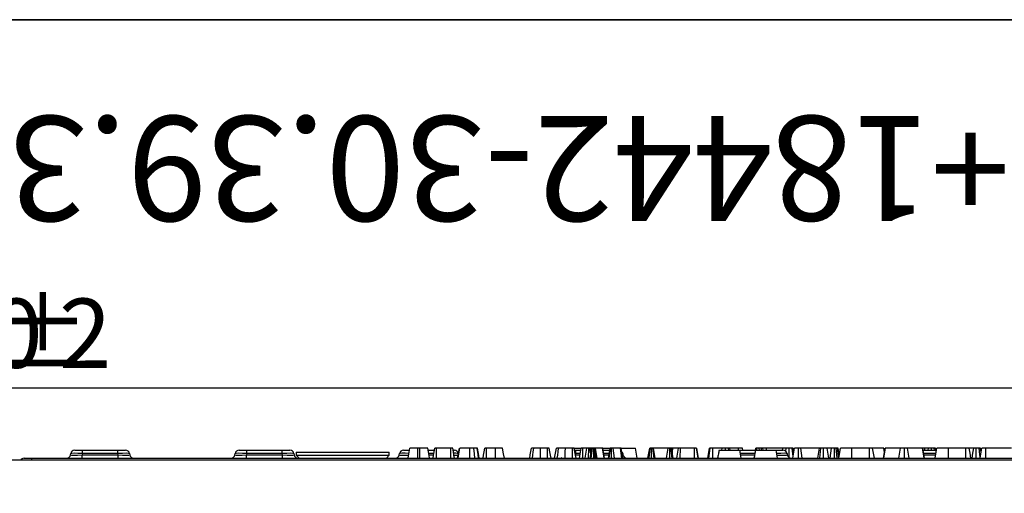
# Model space of a CAD drawing. Units: millimetres. Extents: x -117 to 664, y -32 to 370.
# Drawn here: x 131 to 180, y 267 to 291 of the extents above; entities that cross this region are included whole.
import ezdxf

# ---------------------------------------------------------------- set-up
doc = ezdxf.new("R2010")
doc.units = ezdxf.units.MM
doc.layers.add('FORMAT', color=7, linetype='Continuous')
doc.styles.add('SLDTEXTSTYLE0', font='TXT', dxfattribs={"width": 0.7, "bigfont": 'bigfont'})
doc.styles.add('SLDTEXTSTYLE1', font='TXT', dxfattribs={"width": 0.7})
doc.dimstyles.new('SLDDIMSTYLE0', dxfattribs={"dimtxt": 3.5, "dimasz": 5, "dimexe": 0, "dimexo": 0.0625, "dimgap": 0.875, "dimtad": 2, "dimdec": 4, "dimlfac": 5, "dimrnd": 1e-09, "dimzin": 12, "dimdsep": 46, "dimtxsty": 'SLDTEXTSTYLE1', "dimsah": 1, "dimcen": 0.09, "dimadec": 0, "dimazin": 3, "dimtfac": 1, "dimtdec": 4, "dimtofl": 0, "dimtmove": 0, "dimatfit": 3, "dimfxl": 0, "dimfrac": 2, "dimtolj": 1, "dimtzin": 12, "dimarcsym": 0})

# ---------------------------------------------------------------- blocks, each defined once
blk = doc.blocks.new('_D_1')
at = {"layer": 'FORMAT'}
for p, q in [((30.306, 266.555), (30.306, 273.403)), ((230.306, 268.755), (230.306, 273.403)), ((30.306, 272.403), (230.306, 272.403))]:
    blk.add_line(p, q, dxfattribs=at)
for points in [[(30.306, 272.403), (35.306, 271.963), (35.306, 272.843)], [(230.306, 272.403), (225.306, 272.843), (225.306, 271.963)]]:
    blk.add_solid(points, dxfattribs=at)
at = {"layer": 'FORMAT', "char_height": 3.5, "attachment_point": 1, "style": 'SLDTEXTSTYLE1'}
for s, insert in [('1000', (121.155, 276.915)), ('%%p', (129.37, 276.915)), ('2', (132.576, 276.915))]:
    blk.add_mtext(s, dxfattribs=dict(at, insert=insert))

msp = doc.modelspace()

# ---------------------------------------------------------------- linework, layer by layer
at = {"color": 7, "linetype": 'Continuous', "lineweight": 25}
for p, q in [((133.161229, 269.020606), (133.173476, 269.090066)), ((133.370438, 269.255338), (133.764361, 269.255338)), ((133.764361, 269.090066), (133.752113, 269.020606)), ((133.752113, 268.855337), (133.752113, 269.020606)), ((133.752113, 269.020606), (135.559407, 269.020606)), ((133.764361, 269.090066), (133.764361, 269.255338)), ((133.764361, 269.255338), (135.547159, 269.255338)), ((135.547159, 269.090066), (133.764361, 269.090066)), ((135.547159, 269.090066), (135.547159, 269.255338)), ((135.547159, 269.255338), (135.941083, 269.255338)), ((135.559407, 269.020606), (135.547159, 269.090066)), ((135.559407, 268.855337), (135.559407, 269.020606)), ((136.138044, 269.090066), (136.150292, 269.020606)), ((141.461229, 269.020606), (141.473477, 269.090066)), ((141.670438, 269.255338), (142.064361, 269.255338)), ((142.064361, 269.090066), (142.052113, 269.020606)), ((142.052113, 268.855337), (142.052113, 269.020606)), ((142.052113, 269.020606), (143.859407, 269.020606)), ((142.064361, 269.090066), (142.064361, 269.255338)), ((142.064361, 269.255338), (143.847159, 269.255338)), ((143.847159, 269.090066), (142.064361, 269.090066)), ((143.847159, 269.255338), (144.241083, 269.255338)), ((143.847159, 269.090066), (143.847159, 269.255338)), ((143.859407, 269.020606), (143.847159, 269.090066)), ((143.859407, 268.855337), (143.859407, 269.020606)), ((144.438044, 269.090066), (144.450292, 269.020606)), ((144.55776, 269.155336), (144.55776, 269.003335)), ((144.55776, 269.155336), (149.25376, 269.155336)), ((144.55776, 269.003335), (144.70576, 268.855337)), ((144.55776, 269.003335), (149.25376, 269.003335)), ((149.10576, 268.855337), (149.25376, 269.003335)), ((149.25376, 269.003335), (149.25376, 269.155336)), ((149.761228, 269.020606), (149.773477, 269.090066)), ((149.970438, 269.255338), (150.272022, 269.255338)), ((150.799733, 269.355336), (150.691001, 269.355336)), ((151.215056, 269.255338), (151.53591, 269.255338)), ((152.367371, 269.355336), (151.643913, 269.355336)), ((152.478625, 269.255338), (152.541083, 269.255338)), ((152.738044, 269.090066), (152.741803, 269.068751)), ((153.315541, 268.855337), (153.314289, 269.355336)), ((154.619083, 269.355336), (154.170026, 269.355336)), ((157.244083, 269.355336), (156.882355, 269.355336)), ((158.504358, 269.355336), (158.142628, 269.355336)), ((158.604904, 269.355336), (158.93162, 269.355336)), ((158.609834, 269.255338), (158.664361, 269.255338)), ((158.664361, 269.090066), (158.664361, 269.255338)), ((158.664361, 269.255338), (158.921614, 269.255338)), ((158.850916, 268.855337), (158.939289, 269.355336)), ((159.031633, 268.855337), (159.034324, 269.355336)), ((159.224819, 269.355336), (159.034324, 269.355336)), ((159.136656, 268.855337), (159.224819, 269.355336)), ((159.320419, 268.855337), (159.320711, 269.355336)), ((159.428565, 269.040353), (159.387918, 269.355336)), ((159.395863, 268.855337), (159.484239, 269.355336)), ((159.450378, 269.16377), (159.4166, 269.355336)), ((159.477009, 269.355336), (159.4166, 269.355336)), ((159.450163, 268.855337), (159.512918, 269.355336)), ((159.579764, 268.855337), (159.579273, 269.355336)), ((159.655924, 268.855337), (159.614374, 269.355336)), ((159.631069, 269.355336), (159.614374, 269.355336)), ((159.688522, 268.855337), (159.631069, 269.355336)), ((159.746958, 268.855337), (159.66232, 269.355336)), ((160.025762, 269.355336), (159.66232, 269.355336)), ((160.111497, 268.855337), (160.025762, 269.355336)), ((160.0309, 269.355336), (160.025762, 269.355336)), ((160.118051, 268.855337), (160.0309, 269.355336)), ((160.033466, 269.355336), (160.0309, 269.355336)), ((160.033466, 269.355336), (160.395606, 269.355336)), ((160.121705, 268.855337), (160.033466, 269.355336)), ((160.051115, 269.255338), (160.38527, 269.255338)), ((160.314737, 268.855337), (160.402901, 269.355336)), ((160.356469, 268.855337), (160.42559, 269.355336)), ((160.478009, 268.855337), (160.478674, 269.355336)), ((160.624473, 268.855337), (160.560866, 269.355336)), ((160.933296, 269.355336), (160.560866, 269.355336)), ((161.001249, 268.855337), (160.933296, 269.355336)), ((161.049388, 268.855337), (160.96112, 269.355336)), ((160.966827, 269.355336), (161.68807, 269.355336)), ((161.038043, 269.090066), (161.050291, 269.020606)), ((161.776234, 268.855337), (161.68807, 269.355336)), ((162.314738, 268.855337), (162.402903, 269.355336)), ((162.374632, 268.855337), (162.431584, 269.355336)), ((162.497117, 268.855337), (162.498792, 269.355336)), ((162.629573, 268.855337), (162.566002, 269.355336)), ((162.682848, 268.855337), (162.594683, 269.355336)), ((163.327988, 269.355336), (162.594683, 269.355336)), ((163.250695, 268.855337), (163.327988, 269.355336)), ((163.412063, 268.855337), (163.413604, 269.355336)), ((163.54086, 268.855337), (163.473107, 269.355336)), ((163.586955, 268.855337), (163.498794, 269.355336)), ((163.566788, 269.355336), (163.513248, 269.355336)), ((163.771297, 268.855337), (163.859667, 269.355336)), ((163.946696, 268.855337), (163.949563, 269.355336)), ((164.669169, 269.355336), (163.949563, 269.355336)), ((164.67122, 268.855337), (164.669169, 269.355336)), ((164.847229, 268.855337), (164.759065, 269.355336)), ((165.331201, 268.855337), (165.419422, 269.355336)), ((165.388991, 268.855337), (165.458442, 269.355336)), ((165.583916, 268.855337), (165.586145, 269.355336)), ((166.062666, 269.355336), (165.586145, 269.355336)), ((165.901177, 269.255338), (166.948114, 269.255338)), ((166.045032, 269.255338), (166.062666, 269.355336)), ((166.232808, 269.255338), (166.232936, 269.355336)), ((166.391562, 269.255338), (166.379558, 269.355336)), ((166.458677, 269.255338), (166.441043, 269.355336)), ((166.879727, 269.355336), (166.441043, 269.355336)), ((166.880034, 269.255338), (166.879727, 269.355336)), ((167.018645, 268.855337), (166.948114, 269.255338)), ((166.96436, 269.255338), (167.737176, 269.255338)), ((167.101969, 269.255338), (167.084287, 269.355336)), ((167.737176, 269.255338), (168.784116, 269.255338)), ((167.746823, 269.255338), (167.76454, 269.355336)), ((167.80564, 269.255338), (167.817749, 269.355336)), ((167.937426, 269.255338), (167.936583, 269.355336)), ((168.054675, 269.255338), (168.044777, 269.355336)), ((168.13568, 269.255338), (168.119271, 269.355336)), ((168.293677, 269.355336), (168.119271, 269.355336)), ((168.306442, 269.255338), (168.293677, 269.355336)), ((169.122563, 269.355336), (168.293677, 269.355336)), ((168.854646, 268.855337), (168.784116, 269.255338)), ((168.784116, 269.255338), (169.141082, 269.255338)), ((169.109805, 269.255338), (169.122563, 269.355336)), ((169.296972, 269.355336), (169.122563, 269.355336)), ((169.272001, 269.203219), (169.296972, 269.355336)), ((169.338043, 269.090066), (169.350292, 269.020606)), ((169.447239, 268.884671), (169.448917, 269.355336)), ((169.63995, 268.939317), (169.590215, 269.355336)), ((169.624956, 268.855337), (169.714226, 269.355336)), ((169.629247, 268.855337), (169.717775, 269.355336)), ((169.683759, 269.184688), (169.653477, 269.355336)), ((169.919626, 268.855337), (169.919379, 269.355336)), ((170.096783, 268.855337), (170.032893, 269.355336)), ((170.975883, 269.355336), (170.032893, 269.355336)), ((170.887719, 268.855337), (170.975883, 269.355336)), ((170.988293, 268.855337), (171.043871, 269.355336)), ((171.18469, 268.855337), (171.18399, 269.355336)), ((171.442424, 268.855337), (171.35426, 269.355336)), ((171.588291, 269.355336), (171.369539, 269.355336)), ((171.509878, 268.855337), (171.588291, 269.355336)), ((171.727146, 268.855337), (171.72841, 269.355336)), ((171.861555, 268.855337), (171.815909, 269.355336)), ((171.879168, 269.355336), (171.815909, 269.355336)), ((171.943994, 268.862847), (171.879168, 269.355336)), ((171.975528, 269.040204), (171.919961, 269.355336)), ((173.494817, 269.355336), (172.611542, 269.355336)), ((174.209316, 268.855337), (174.298044, 269.355336)), ((174.223118, 268.855337), (174.308686, 269.355336)), ((174.261047, 269.146854), (174.224286, 269.355336)), ((174.308686, 269.355336), (174.298044, 269.355336)), ((175.063668, 269.355336), (174.308686, 269.355336)), ((174.979235, 268.855337), (175.063668, 269.355336)), ((175.259165, 268.855337), (175.258772, 269.355336)), ((175.498439, 268.855337), (175.414853, 269.355336)), ((176.176931, 269.355336), (175.414853, 269.355336)), ((176.262759, 268.855337), (176.176931, 269.355336)), ((176.18698, 269.355336), (176.176931, 269.355336)), ((176.300402, 269.355336), (176.18698, 269.355336)), ((176.275571, 268.855337), (176.18698, 269.355336)), ((176.204698, 269.255338), (176.887439, 269.255338)), ((176.287644, 269.255338), (176.300402, 269.355336)), ((176.474811, 269.355336), (176.300402, 269.355336)), ((176.458393, 269.255338), (176.474811, 269.355336)), ((176.626398, 269.255338), (176.626752, 269.355336)), ((176.780008, 269.255338), (176.768054, 269.355336)), ((176.84906, 269.255338), (176.831312, 269.355336)), ((178.368332, 269.355336), (177.485053, 269.355336)), ((178.759034, 269.355336), (178.545274, 269.355336)), ((179.08314, 268.855337), (179.171558, 269.355336)), ((179.134779, 269.147352), (179.0978, 269.355336)), ((179.374687, 268.855337), (179.376711, 269.355336)), ((180.66911, 269.355336), (179.376711, 269.355336)), ((230.305763, 268.755335), (30.305763, 268.755335)), ((130.811511, 268.855337), (131.209989, 268.855337)), ((131.209989, 268.855337), (229.40153, 268.855337)), ((153.258994, 268.855337), (153.315541, 268.855337)), ((153.315541, 268.855337), (153.442234, 268.855337))]:
    msp.add_line(p, q, dxfattribs=at)
at = {"color": 8, "linetype": 'Continuous', "lineweight": 25}
for p, q in [((151.506698, 269.090066), (151.244196, 269.090066)), ((151.256444, 269.020606), (151.494421, 269.020606)), ((158.664361, 269.090066), (158.653004, 269.02566)), ((158.653899, 269.020606), (158.880126, 269.020606)), ((158.892404, 269.090066), (158.664361, 269.090066)), ((160.356127, 269.090066), (160.080279, 269.090066)), ((160.092537, 269.020606), (160.343881, 269.020606)), ((166.96436, 269.163201), (166.96436, 269.255338)), ((167.708035, 269.090066), (166.977258, 269.090066)), ((166.989504, 269.020606), (167.695786, 269.020606)), ((176.858298, 269.090066), (176.233982, 269.090066)), ((176.246287, 269.020606), (176.84605, 269.020606)), ((131.209989, 268.755335), (131.209989, 268.855337))]:
    msp.add_line(p, q, dxfattribs=at)
at = {"color": 7, "linetype": 'Continuous', "lineweight": 25, "flags": 128}
for points in [[(150.205149, 268.855337), (150.226751, 268.977848), (150.260033, 269.166592), (150.293313, 269.355336)], [(150.689614, 268.855337), (150.689954, 268.977848), (150.690478, 269.166592), (150.691001, 269.355336)], [(150.801151, 268.855337), (150.800763, 268.991998), (150.800249, 269.173667), (150.799733, 269.355336)], [(151.285586, 268.855337), (151.261489, 268.991998), (151.229456, 269.173667), (151.197423, 269.355336)], [(151.465209, 268.855337), (151.492499, 269.009731), (151.523043, 269.182533), (151.553586, 269.355336)], [(151.641034, 268.855337), (151.641922, 269.009743), (151.642917, 269.182539), (151.643913, 269.355336)], [(152.369711, 268.855337), (152.368987, 269.010151), (152.368179, 269.182745), (152.367371, 269.355336)], [(152.54586, 268.855337), (152.518561, 269.010154), (152.488129, 269.182745), (152.457696, 269.355336)], [(152.545939, 268.855337), (152.520151, 269.00146), (152.488923, 269.178397), (152.457696, 269.355336)], [(152.704082, 268.855337), (152.732733, 269.017438), (152.762595, 269.186387), (152.792457, 269.355336)], [(152.725668, 268.855337), (152.765355, 269.080335), (152.813861, 269.355336)], [(153.571378, 268.855337), (153.548346, 269.080335), (153.520197, 269.355336)], [(153.766094, 268.855337), (153.735198, 269.049964), (153.68672, 269.355336)], [(153.790496, 268.855337), (153.76431, 269.003508), (153.733221, 269.179422), (153.702131, 269.355336)], [(153.797022, 268.855337), (153.771798, 268.997893), (153.740175, 269.176615), (153.708552, 269.355336)], [(153.991748, 268.855337), (154.01894, 269.009164), (154.049534, 269.18225), (154.080127, 269.355336)], [(154.167157, 268.855337), (154.16804, 269.009176), (154.169032, 269.182256), (154.170026, 269.355336)], [(154.620042, 268.855337), (154.61961, 269.080335), (154.619083, 269.355336)], [(155.066408, 268.855337), (155.026734, 269.080335), (154.978244, 269.355336)], [(156.342068, 268.855337), (156.373321, 269.032443), (156.4303, 269.355336)], [(156.476466, 268.855337), (156.497066, 269.007466), (156.520617, 269.181401), (156.544168, 269.355336)], [(156.881581, 268.855337), (156.881817, 269.007469), (156.882085, 269.181404), (156.882355, 269.355336)], [(157.246186, 268.855337), (157.245569, 269.001916), (157.244827, 269.178626), (157.244083, 269.355336)], [(157.422651, 268.855337), (157.396783, 269.001908), (157.365596, 269.178623), (157.334408, 269.355336)], [(157.422863, 268.855337), (157.395384, 269.010663), (157.364896, 269.183001), (157.334408, 269.355336)], [(157.602343, 268.855337), (157.633595, 269.032443), (157.690573, 269.355336)], [(157.736741, 268.855337), (157.75734, 269.007466), (157.780892, 269.181401), (157.804443, 269.355336)], [(158.141856, 268.855337), (158.14209, 269.007469), (158.14236, 269.181404), (158.142628, 269.355336)], [(158.506459, 268.855337), (158.505844, 269.001916), (158.5051, 269.178626), (158.504358, 269.355336)], [(158.682925, 268.855337), (158.657058, 269.001908), (158.625869, 269.178623), (158.594683, 269.355336)], [(158.683136, 268.855337), (158.655657, 269.010663), (158.625171, 269.183001), (158.594683, 269.355336)], [(163.549925, 269.065342), (163.55658, 269.179804), (163.566788, 269.355336)], [(164.868166, 268.855337), (164.833994, 269.049046), (164.779963, 269.355336)], [(171.942659, 268.855337), (171.976818, 269.047448), (172.031559, 269.355336)], [(171.943395, 268.855337), (171.983068, 269.080335), (172.031559, 269.355336)], [(172.610272, 268.855337), (172.610845, 269.080335), (172.611542, 269.355336)], [(173.496629, 268.855337), (173.49572, 269.106096), (173.494817, 269.355336)], [(173.746748, 268.855337), (173.702534, 269.106096), (173.658584, 269.355336)], [(176.816909, 268.855337), (176.856582, 269.080335), (176.90507, 269.355336)], [(177.483787, 268.855337), (177.484359, 269.080335), (177.485053, 269.355336)], [(178.370141, 268.855337), (178.369235, 269.106096), (178.368332, 269.355336)], [(178.620262, 268.855337), (178.576045, 269.106096), (178.532098, 269.355336)], [(178.684248, 268.855337), (178.721972, 269.107542), (178.759034, 269.355336)], [(178.890567, 268.855337), (178.891318, 269.107539), (178.892057, 269.355336)], [(179.091413, 268.902126), (179.073738, 269.047514), (179.036315, 269.355336)]]:
    msp.add_lwpolyline(points, dxfattribs=at)
at = {"color": 7, "linetype": 'Continuous', "lineweight": 25}
for centre, start, end in [((132.964267, 269.055336), 270, 350), ((133.370438, 269.055336), 90, 170), ((135.941083, 269.055336), 10, 90), ((136.347253, 269.055336), 190, 270), ((141.264267, 269.055336), 270, 350), ((141.670438, 269.055336), 90, 170), ((144.241083, 269.055336), 10, 90), ((144.647253, 269.055336), 190, 270), ((149.564267, 269.055336), 270, 350), ((149.970438, 269.055336), 90, 170), ((152.541083, 269.055336), 10, 90), ((160.841083, 269.055336), 10, 40.5563307), ((161.247253, 269.055336), 190, 270), ((169.141083, 269.055336), 10, 90), ((169.547253, 269.055336), 190, 270), ((130.811511, 268.655336), 90, 150), ((157.864267, 269.055336), 270, 300.9175663)]:
    msp.add_arc(centre, 0.2, start, end, dxfattribs=at)
for centre, major_axis, ratio, start_param, end_param in [((133.776609, 269.055336), (0.615405, 0.035156), 0.054033454, 3.128850669, 4.669488735), ((133.776609, 269.055336), (0.603158, -0.034505), 0.056249515, 1.594321201, 3.134959267), ((135.534912, 269.055336), (0.603158, 0.034505), 0.056249515, 0.006633387, 1.547271453), ((135.534912, 269.055336), (0.615405, -0.035156), 0.054033454, 4.755289226, 6.295927292), ((142.076609, 269.055336), (0.615405, 0.035156), 0.054033454, 3.128850669, 4.669488735), ((142.076609, 269.055336), (0.603158, -0.034505), 0.056249515, 1.594321201, 3.134959267), ((143.834912, 269.055336), (0.603158, 0.034505), 0.056249515, 0.006633387, 1.547271453), ((143.834912, 269.055336), (0.615405, -0.035156), 0.054033454, 4.755289226, 6.295927292)]:
    msp.add_ellipse(centre, major_axis=major_axis, ratio=ratio, start_param=start_param, end_param=end_param, dxfattribs=at)
at = {"color": 8, "linetype": 'Continuous', "lineweight": 25}
for centre, major_axis, ratio, start_param, end_param in [((150.376609, 269.055336), (0.615405, 0.035156), 0.054033454, 3.128850669, 4.465712274), ((150.376609, 269.055336), (0.603158, -0.034505), 0.056249515, 1.798440167, 3.134959267), ((152.134912, 269.055336), (0.603158, 0.034505), 0.056249515, 0.006633387, 0.888294091), ((152.134912, 269.055336), (0.615405, -0.035156), 0.054033454, 5.412170273, 6.295927292), ((168.734912, 269.055336), (0.603158, 0.034505), 0.056249515, 0.006633387, 1.438339559), ((168.734912, 269.055336), (0.615405, -0.035156), 0.054033454, 4.86422112, 6.295927292)]:
    msp.add_ellipse(centre, major_axis=major_axis, ratio=ratio, start_param=start_param, end_param=end_param, dxfattribs=at)
at = {"color": 7, "linetype": 'Continuous', "lineweight": 25}
for points, knots in [([(150.691001, 269.355336), (150.647404, 269.355336), (150.559954, 269.355336), (150.43749, 269.355336), (150.34043, 269.355336), (150.297146, 269.355336), (150.294273, 269.355336), (150.293313, 269.355336)], [0, 0, 0, 0, 0.197678415, 0.39651892, 0.646971192, 0.881977578, 1, 1, 1, 1]), ([(151.197423, 269.355336), (151.190069, 269.355336), (151.176377, 269.355336), (151.073298, 269.355336), (150.946566, 269.355336), (150.847153, 269.355336), (150.799733, 269.355336)], [0, 0, 0, 0, 0.2949360534, 0.5491327294, 0.7849391056, 1, 1, 1, 1]), ([(151.643913, 269.355336), (151.63442, 269.355336), (151.615352, 269.355336), (151.588083, 269.355336), (151.565561, 269.355336), (151.554813, 269.355336), (151.553864, 269.355336), (151.553586, 269.355336)], [0, 0, 0, 0, 0.180810941, 0.363217751, 0.618613669, 0.888153875, 1, 1, 1, 1]), ([(152.457696, 269.355336), (152.45658, 269.355336), (152.454941, 269.355336), (152.437182, 269.355336), (152.416802, 269.355336), (152.392101, 269.355336), (152.375278, 269.355336), (152.367371, 269.355336)], [0, 0, 0, 0, 0.344325354, 0.505654723, 0.66865999, 0.844284647, 1, 1, 1, 1]), ([(153.314289, 269.355336), (153.256573, 269.355336), (153.140585, 269.355336), (152.99506, 269.355336), (152.881385, 269.355336), (152.820788, 269.355336), (152.81572, 269.355336), (152.813861, 269.355336)], [0, 0, 0, 0, 0.215036404, 0.432145899, 0.626803844, 0.863096364, 1, 1, 1, 1]), ([(153.520197, 269.355336), (153.502097, 269.355336), (153.465851, 269.355336), (153.397775, 269.355336), (153.345179, 269.355336), (153.314289, 269.355336)], [0, 0, 0, 0, 0.291592892, 0.583944936, 1, 1, 1, 1]), ([(153.68672, 269.355336), (153.673026, 269.355336), (153.64476, 269.355336), (153.588787, 269.355336), (153.543251, 269.355336), (153.520197, 269.355336)], [0, 0, 0, 0, 0.316935215, 0.654163937, 1, 1, 1, 1]), ([(153.702131, 269.355336), (153.700874, 269.355336), (153.698974, 269.355336), (153.692413, 269.355336), (153.688621, 269.355336), (153.68672, 269.355336)], [0, 0, 0, 0, 0.493798993, 0.746322509, 1, 1, 1, 1]), ([(154.170026, 269.355336), (154.160688, 269.355336), (154.14193, 269.355336), (154.114404, 269.355336), (154.093398, 269.355336), (154.081515, 269.355336), (154.080515, 269.355336), (154.080127, 269.355336)], [0, 0, 0, 0, 0.178215306, 0.358015574, 0.619742712, 0.852386241, 1, 1, 1, 1]), ([(154.978244, 269.355336), (154.973097, 269.355336), (154.962952, 269.355336), (154.873149, 269.355336), (154.758843, 269.355336), (154.668162, 269.355336), (154.623923, 269.355336), (154.619083, 269.355336)], [0, 0, 0, 0, 0.2772542501, 0.546417466, 0.7766886892, 0.9755700087, 1, 1, 1, 1]), ([(156.544168, 269.355336), (156.521767, 269.355336), (156.468418, 269.355336), (156.434712, 269.355336), (156.431438, 269.355336), (156.4303, 269.355336)], [0, 0, 0, 0, 0.32067865, 0.763702953, 1, 1, 1, 1]), ([(156.882355, 269.355336), (156.848076, 269.355336), (156.765471, 269.355336), (156.641811, 269.355336), (156.575758, 269.355336), (156.544168, 269.355336)], [0, 0, 0, 0, 0.2701075183, 0.6509224519, 1, 1, 1, 1]), ([(157.334408, 269.355336), (157.332454, 269.355336), (157.329087, 269.355336), (157.308699, 269.355336), (157.287429, 269.355336), (157.265317, 269.355336), (157.250859, 269.355336), (157.244083, 269.355336)], [0, 0, 0, 0, 0.319689145, 0.550717427, 0.724948699, 0.871093097, 1, 1, 1, 1]), ([(157.804443, 269.355336), (157.782042, 269.355336), (157.728693, 269.355336), (157.694988, 269.355336), (157.691712, 269.355336), (157.690573, 269.355336)], [0, 0, 0, 0, 0.32067856, 0.76370274, 1, 1, 1, 1]), ([(158.142628, 269.355336), (158.10835, 269.355336), (158.025744, 269.355336), (157.902085, 269.355336), (157.836033, 269.355336), (157.804443, 269.355336)], [0, 0, 0, 0, 0.270104488, 0.650924286, 1, 1, 1, 1]), ([(158.594683, 269.355336), (158.592729, 269.355336), (158.589362, 269.355336), (158.568971, 269.355336), (158.547703, 269.355336), (158.525591, 269.355336), (158.511133, 269.355336), (158.504358, 269.355336)], [0, 0, 0, 0, 0.3196900619, 0.5507239092, 0.7249486084, 0.8711021645, 1, 1, 1, 1]), ([(159.034324, 269.355336), (159.02364, 269.355336), (159.002203, 269.355336), (158.971672, 269.355336), (158.949295, 269.355336), (158.940216, 269.355336), (158.939486, 269.355336), (158.939289, 269.355336)], [0, 0, 0, 0, 0.199348028, 0.399997063, 0.677341944, 0.91276813, 1, 1, 1, 1]), ([(159.320711, 269.355336), (159.308694, 269.355336), (159.284575, 269.355336), (159.255402, 269.355336), (159.235613, 269.355336), (159.225868, 269.355336), (159.225171, 269.355336), (159.224819, 269.355336)], [0, 0, 0, 0, 0.22788807, 0.457401204, 0.637099911, 0.816374223, 1, 1, 1, 1]), ([(159.387918, 269.355336), (159.378764, 269.355336), (159.36032, 269.355336), (159.33511, 269.355336), (159.322082, 269.355336), (159.320711, 269.355336)], [0, 0, 0, 0, 0.4685191122, 0.944047801, 1, 1, 1, 1]), ([(159.4166, 269.355336), (159.415337, 269.355336), (159.413375, 269.355336), (159.400919, 269.355336), (159.39229, 269.355336), (159.387918, 269.355336)], [0, 0, 0, 0, 0.471195852, 0.732090058, 1, 1, 1, 1]), ([(159.512918, 269.355336), (159.505098, 269.355336), (159.489364, 269.355336), (159.48477, 269.355336), (159.484302, 269.355336), (159.484239, 269.355336)], [0, 0, 0, 0, 0.461263293, 0.928080462, 1, 1, 1, 1]), ([(159.579273, 269.355336), (159.567769, 269.355336), (159.544623, 269.355336), (159.523878, 269.355336), (159.514258, 269.355336), (159.512918, 269.355336)], [0, 0, 0, 0, 0.45954552, 0.924672902, 1, 1, 1, 1]), ([(159.614374, 269.355336), (159.608947, 269.355336), (159.600691, 269.355336), (159.588605, 269.355336), (159.582397, 269.355336), (159.579273, 269.355336)], [0, 0, 0, 0, 0.487887559, 0.742332772, 1, 1, 1, 1]), ([(159.66232, 269.355336), (159.659097, 269.355336), (159.654181, 269.355336), (159.641853, 269.355336), (159.634681, 269.355336), (159.631069, 269.355336)], [0, 0, 0, 0, 0.485892785, 0.74108941, 1, 1, 1, 1]), ([(160.42559, 269.355336), (160.418765, 269.355336), (160.408215, 269.355336), (160.403478, 269.355336), (160.403095, 269.355336), (160.402901, 269.355336)], [0, 0, 0, 0, 0.475843174, 0.735537589, 1, 1, 1, 1]), ([(160.478674, 269.355336), (160.472498, 269.355336), (160.460624, 269.355336), (160.442947, 269.355336), (160.432186, 269.355336), (160.42559, 269.355336)], [0, 0, 0, 0, 0.295551721, 0.568199694, 1, 1, 1, 1]), ([(160.560866, 269.355336), (160.550142, 269.355336), (160.533575, 269.355336), (160.504913, 269.355336), (160.487681, 269.355336), (160.478674, 269.355336)], [0, 0, 0, 0, 0.466908639, 0.721351423, 1, 1, 1, 1]), ([(160.96112, 269.355336), (160.960008, 269.355336), (160.958144, 269.355336), (160.946356, 269.355336), (160.937689, 269.355336), (160.933296, 269.355336)], [0, 0, 0, 0, 0.421981613, 0.707050514, 1, 1, 1, 1]), ([(162.431584, 269.355336), (162.42457, 269.355336), (162.41053, 269.355336), (162.403588, 269.355336), (162.40309, 269.355336), (162.402903, 269.355336)], [0, 0, 0, 0, 0.384048372, 0.768707122, 1, 1, 1, 1]), ([(162.498792, 269.355336), (162.487135, 269.355336), (162.469174, 269.355336), (162.44729, 269.355336), (162.436862, 269.355336), (162.431584, 269.355336)], [0, 0, 0, 0, 0.477284505, 0.735426154, 1, 1, 1, 1]), ([(162.566002, 269.355336), (162.556697, 269.355336), (162.542239, 269.355336), (162.518383, 269.355336), (162.505406, 269.355336), (162.498792, 269.355336)], [0, 0, 0, 0, 0.46956394, 0.729641273, 1, 1, 1, 1]), ([(162.594683, 269.355336), (162.593339, 269.355336), (162.590646, 269.355336), (162.575613, 269.355336), (162.566943, 269.355336), (162.566002, 269.355336)], [0, 0, 0, 0, 0.470861281, 0.942530946, 1, 1, 1, 1]), ([(163.413604, 269.355336), (163.403226, 269.355336), (163.382329, 269.355336), (163.353052, 269.355336), (163.337591, 269.355336), (163.329195, 269.355336), (163.327988, 269.355336)], [0, 0, 0, 0, 0.27635852, 0.556520655, 0.936217468, 1, 1, 1, 1]), ([(163.473107, 269.355336), (163.465746, 269.355336), (163.452515, 269.355336), (163.430155, 269.355336), (163.417777, 269.355336), (163.413604, 269.355336)], [0, 0, 0, 0, 0.453868186, 0.815846844, 1, 1, 1, 1]), ([(163.498794, 269.355336), (163.498111, 269.355336), (163.497059, 269.355336), (163.487053, 269.355336), (163.477839, 269.355336), (163.473107, 269.355336)], [0, 0, 0, 0, 0.4741914057, 0.7299183697, 1, 1, 1, 1]), ([(163.916786, 269.355336), (163.883121, 269.355336), (163.815748, 269.355336), (163.697479, 269.355336), (163.616041, 269.355336), (163.566788, 269.355336)], [0, 0, 0, 0, 0.283001909, 0.566357613, 1, 1, 1, 1]), ([(163.949563, 269.355336), (163.939987, 269.355336), (163.920749, 269.355336), (163.892609, 269.355336), (163.87113, 269.355336), (163.860865, 269.355336), (163.859966, 269.355336), (163.859667, 269.355336)], [0, 0, 0, 0, 0.182668089, 0.366990768, 0.641078007, 0.880580786, 1, 1, 1, 1]), ([(164.759065, 269.355336), (164.758581, 269.355336), (164.757692, 269.355336), (164.74655, 269.355336), (164.729871, 269.355336), (164.706824, 269.355336), (164.685631, 269.355336), (164.672038, 269.355336), (164.669169, 269.355336)], [0, 0, 0, 0, 0.240429179, 0.441412548, 0.587800541, 0.734265492, 0.943913513, 1, 1, 1, 1]), ([(165.458442, 269.355336), (165.447824, 269.355336), (165.431511, 269.355336), (165.420713, 269.355336), (165.419856, 269.355336), (165.419422, 269.355336)], [0, 0, 0, 0, 0.4796302615, 0.7368307332, 1, 1, 1, 1]), ([(165.586145, 269.355336), (165.563922, 269.355336), (165.519187, 269.355336), (165.479369, 269.355336), (165.461062, 269.355336), (165.458442, 269.355336)], [0, 0, 0, 0, 0.45826137, 0.922460554, 1, 1, 1, 1]), ([(165.901177, 269.255338), (165.890365, 269.194015), (165.866871, 269.060764), (165.843345, 268.927352), (165.830646, 268.855337)], [0, 0, 0, 0, 0.460206235, 1, 1, 1, 1]), ([(166.232936, 269.355336), (166.210462, 269.355336), (166.165262, 269.355336), (166.11203, 269.355336), (166.076174, 269.355336), (166.063606, 269.355336), (166.062888, 269.355336), (166.062666, 269.355336)], [0, 0, 0, 0, 0.245946189, 0.494627634, 0.663924319, 0.895993989, 1, 1, 1, 1]), ([(166.379558, 269.355336), (166.367715, 269.355336), (166.338578, 269.355336), (166.286002, 269.355336), (166.248825, 269.355336), (166.232936, 269.355336)], [0, 0, 0, 0, 0.281666482, 0.692978626, 1, 1, 1, 1]), ([(166.441043, 269.355336), (166.439486, 269.355336), (166.435756, 269.355336), (166.408839, 269.355336), (166.386477, 269.355336), (166.379558, 269.355336)], [0, 0, 0, 0, 0.33089199, 0.792941232, 1, 1, 1, 1]), ([(167.084287, 269.355336), (167.078315, 269.355336), (167.068017, 269.355336), (167.030687, 269.355336), (166.981891, 269.355336), (166.93035, 269.355336), (166.894525, 269.355336), (166.879727, 269.355336)], [0, 0, 0, 0, 0.2884820237, 0.4975074114, 0.6540423016, 0.857094212, 1, 1, 1, 1]), ([(167.737176, 269.255338), (167.726363, 269.194015), (167.70287, 269.060764), (167.679344, 268.927352), (167.666645, 268.855337)], [0, 0, 0, 0, 0.460206235, 1, 1, 1, 1]), ([(167.817749, 269.355336), (167.803209, 269.355336), (167.774006, 269.355336), (167.766073, 269.355336), (167.764749, 269.355336), (167.76454, 269.355336)], [0, 0, 0, 0, 0.454953873, 0.913782547, 1, 1, 1, 1]), ([(167.936583, 269.355336), (167.91606, 269.355336), (167.874796, 269.355336), (167.837218, 269.355336), (167.819938, 269.355336), (167.817749, 269.355336)], [0, 0, 0, 0, 0.463553446, 0.932044867, 1, 1, 1, 1]), ([(168.044777, 269.355336), (168.027856, 269.355336), (168.002102, 269.355336), (167.965041, 269.355336), (167.946078, 269.355336), (167.936583, 269.355336)], [0, 0, 0, 0, 0.488914881, 0.744100485, 1, 1, 1, 1]), ([(168.119271, 269.355336), (168.109893, 269.355336), (168.095498, 269.355336), (168.067278, 269.355336), (168.052289, 269.355336), (168.044777, 269.355336)], [0, 0, 0, 0, 0.482541534, 0.740675451, 1, 1, 1, 1]), ([(169.448917, 269.355336), (169.42981, 269.355336), (169.397363, 269.355336), (169.354744, 269.355336), (169.321708, 269.355336), (169.306431, 269.355336), (169.296972, 269.355336)], [0, 0, 0, 0, 0.282079425, 0.479047288, 0.677486131, 1, 1, 1, 1]), ([(169.590215, 269.355336), (169.570625, 269.355336), (169.531355, 269.355336), (169.479175, 269.355336), (169.452196, 269.355336), (169.448917, 269.355336)], [0, 0, 0, 0, 0.46652127, 0.935163001, 1, 1, 1, 1]), ([(169.653477, 269.355336), (169.650547, 269.355336), (169.64582, 269.355336), (169.620494, 269.355336), (169.601262, 269.355336), (169.590215, 269.355336)], [0, 0, 0, 0, 0.409495436, 0.660847454, 1, 1, 1, 1]), ([(169.919379, 269.355336), (169.894407, 269.355336), (169.844132, 269.355336), (169.778115, 269.355336), (169.728937, 269.355336), (169.721112, 269.355336), (169.717775, 269.355336)], [0, 0, 0, 0, 0.249806665, 0.502910216, 0.788015513, 1, 1, 1, 1]), ([(170.032893, 269.355336), (170.017711, 269.355336), (169.987154, 269.355336), (169.944379, 269.355336), (169.921957, 269.355336), (169.919379, 269.355336)], [0, 0, 0, 0, 0.466345402, 0.938640481, 1, 1, 1, 1]), ([(171.043871, 269.355336), (171.027348, 269.355336), (170.99867, 269.355336), (170.978072, 269.355336), (170.976469, 269.355336), (170.975883, 269.355336)], [0, 0, 0, 0, 0.4632507712, 0.8040418916, 1, 1, 1, 1]), ([(171.18399, 269.355336), (171.160332, 269.355336), (171.124023, 269.355336), (171.076492, 269.355336), (171.054884, 269.355336), (171.043871, 269.355336)], [0, 0, 0, 0, 0.478315649, 0.73410381, 1, 1, 1, 1]), ([(171.35426, 269.355336), (171.351508, 269.355336), (171.345988, 269.355336), (171.303219, 269.355336), (171.249043, 269.355336), (171.20636, 269.355336), (171.18399, 269.355336)], [0, 0, 0, 0, 0.260995479, 0.523460834, 0.750253457, 1, 1, 1, 1]), ([(171.72841, 269.355336), (171.703767, 269.355336), (171.663582, 269.355336), (171.616461, 269.355336), (171.59812, 269.355336), (171.589402, 269.355336), (171.588291, 269.355336)], [0, 0, 0, 0, 0.424564281, 0.692335961, 0.960802514, 1, 1, 1, 1]), ([(171.815909, 269.355336), (171.802292, 269.355336), (171.78156, 269.355336), (171.751514, 269.355336), (171.736137, 269.355336), (171.72841, 269.355336)], [0, 0, 0, 0, 0.487717764, 0.74255525, 1, 1, 1, 1]), ([(171.919961, 269.355336), (171.918423, 269.355336), (171.916047, 269.355336), (171.898238, 269.355336), (171.885578, 269.355336), (171.879168, 269.355336)], [0, 0, 0, 0, 0.475207502, 0.734250703, 1, 1, 1, 1]), ([(172.611542, 269.355336), (172.543319, 269.355336), (172.406067, 269.355336), (172.223635, 269.355336), (172.091254, 269.355336), (172.035221, 269.355336), (172.032318, 269.355336), (172.031559, 269.355336)], [0, 0, 0, 0, 0.220738217, 0.444082841, 0.682353995, 0.916984368, 1, 1, 1, 1]), ([(173.658584, 269.355336), (173.657257, 269.355336), (173.655151, 269.355336), (173.632091, 269.355336), (173.598885, 269.355336), (173.550698, 269.355336), (173.514665, 269.355336), (173.494817, 269.355336)], [0, 0, 0, 0, 0.279245928, 0.442811056, 0.60815455, 0.78416259, 1, 1, 1, 1]), ([(174.224286, 269.355336), (174.217414, 269.355336), (174.203643, 269.355336), (174.091765, 269.355336), (173.93741, 269.355336), (173.774963, 269.355336), (173.676406, 269.355336), (173.644303, 269.355336)], [0, 0, 0, 0, 0.226854284, 0.454636953, 0.677256262, 0.894871738, 1, 1, 1, 1]), ([(175.258772, 269.355336), (175.235082, 269.355336), (175.192402, 269.355336), (175.136656, 269.355336), (175.091762, 269.355336), (175.074153, 269.355336), (175.063668, 269.355336)], [0, 0, 0, 0, 0.237088854, 0.427130628, 0.658929796, 1, 1, 1, 1]), ([(175.414853, 269.355336), (175.407327, 269.355336), (175.3922, 269.355336), (175.357699, 269.355336), (175.314627, 269.355336), (175.281388, 269.355336), (175.262777, 269.355336), (175.258772, 269.355336)], [0, 0, 0, 0, 0.27995847, 0.562709215, 0.75471087, 0.947216448, 1, 1, 1, 1]), ([(176.626752, 269.355336), (176.607647, 269.355336), (176.5752, 269.355336), (176.532582, 269.355336), (176.499543, 269.355336), (176.484268, 269.355336), (176.474811, 269.355336)], [0, 0, 0, 0, 0.282068179, 0.479038298, 0.677489541, 1, 1, 1, 1]), ([(176.768054, 269.355336), (176.748463, 269.355336), (176.709192, 269.355336), (176.657012, 269.355336), (176.630031, 269.355336), (176.626752, 269.355336)], [0, 0, 0, 0, 0.4665122458, 0.9351642547, 1, 1, 1, 1]), ([(176.831312, 269.355336), (176.828383, 269.355336), (176.823656, 269.355336), (176.79833, 269.355336), (176.779099, 269.355336), (176.768054, 269.355336)], [0, 0, 0, 0, 0.409500938, 0.660856334, 1, 1, 1, 1]), ([(177.485053, 269.355336), (177.416831, 269.355336), (177.27958, 269.355336), (177.097149, 269.355336), (176.964768, 269.355336), (176.908738, 269.355336), (176.90583, 269.355336), (176.90507, 269.355336)], [0, 0, 0, 0, 0.220735682, 0.44408098, 0.682352854, 0.916983936, 1, 1, 1, 1]), ([(178.532098, 269.355336), (178.530771, 269.355336), (178.528667, 269.355336), (178.505602, 269.355336), (178.472397, 269.355336), (178.424211, 269.355336), (178.388179, 269.355336), (178.368332, 269.355336)], [0, 0, 0, 0, 0.279247424, 0.442817977, 0.608162357, 0.784161434, 1, 1, 1, 1]), ([(178.892057, 269.355336), (178.87373, 269.355336), (178.841444, 269.355336), (178.792938, 269.355336), (178.77201, 269.355336), (178.759034, 269.355336)], [0, 0, 0, 0, 0.332855399, 0.586379123, 1, 1, 1, 1]), ([(179.036315, 269.355336), (179.023309, 269.355336), (178.993312, 269.355336), (178.941873, 269.355336), (178.90627, 269.355336), (178.892057, 269.355336)], [0, 0, 0, 0, 0.314997562, 0.726533592, 1, 1, 1, 1]), ([(179.0978, 269.355336), (179.095093, 269.355336), (179.09007, 269.355336), (179.065293, 269.355336), (179.046063, 269.355336), (179.036315, 269.355336)], [0, 0, 0, 0, 0.365655319, 0.678427808, 1, 1, 1, 1]), ([(179.376711, 269.355336), (179.349475, 269.355336), (179.303361, 269.355336), (179.240457, 269.355336), (179.201365, 269.355336), (179.17534, 269.355336), (179.172597, 269.355336), (179.171558, 269.355336)], [0, 0, 0, 0, 0.262396975, 0.444273712, 0.682204464, 0.879519288, 1, 1, 1, 1])]:
    msp.add_open_spline(points, degree=3, knots=knots, dxfattribs=at)
at = {"layer": 'FORMAT', "color": 7, "lineweight": 35}
msp.add_line((20, 291), (415, 291), dxfattribs=at)

# ---------------------------------------------------------------- texts
at = {"layer": 'FORMAT', "color": 7, "insert": (52.548135, 280.83831), "char_height": 5.29166667, "attachment_point": 2, "rotation": 180, "style": 'SLDTEXTSTYLE0'}
msp.add_mtext('\\M+1844C\\M+18442-30.39.36-\\M+18450\\M+18450-\\M+18451\\M+18442-\\M+18442\\M+18458-\\M+1845A3', dxfattribs=at)

# ---------------------------------------------------------------- dimensions: what is measured, and where the dimension line sits
at = {"layer": 'FORMAT'}
dim = msp.add_linear_dim(base=(230.30576, 272.403264), p1=(30.30576, 266.555336), p2=(230.30576, 268.755336), text='<>%%p2', dimstyle='SLDDIMSTYLE0', dxfattribs=at)
dim.commit()
dim.dimension.update_dxf_attribs({"geometry": '_D_1', "text_midpoint": (127.985956, 272.403264), "dimtype": 160})

doc.saveas('drawing.dxf')
